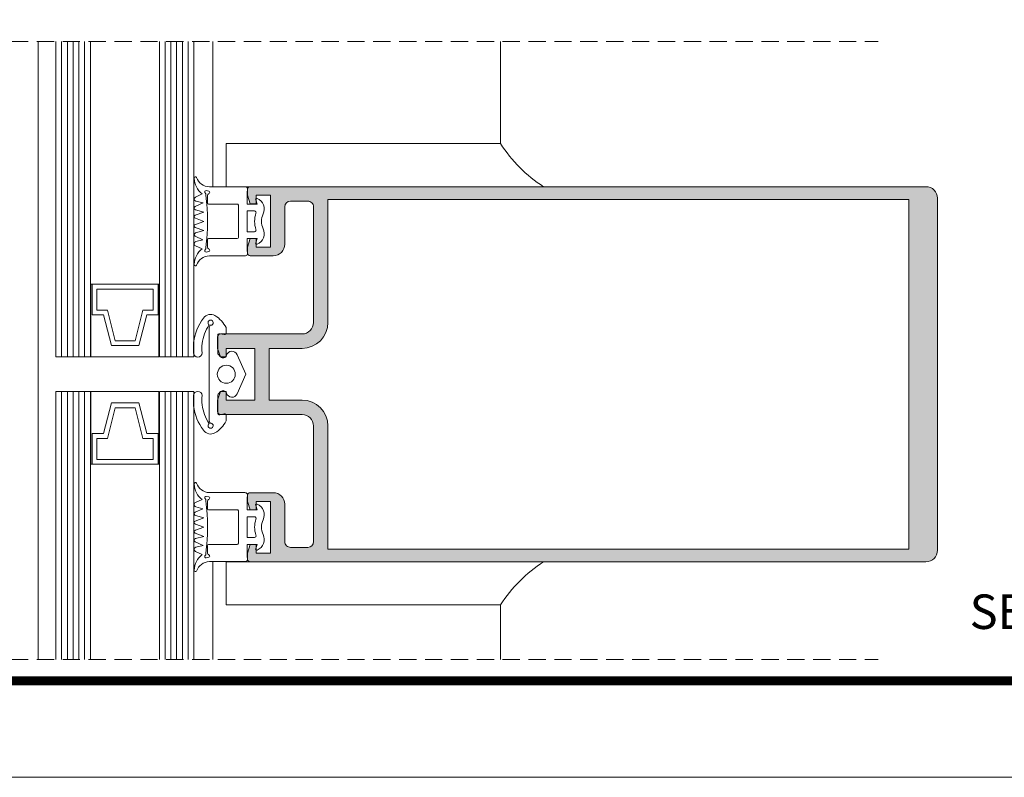
# Model space of a CAD drawing. Units: millimetres. Extents: x 15412 to 15832, y -4487 to -4190.
# Drawn here: x 15511 to 15625, y -4487 to -4399 of the extents above; entities that cross this region are included whole.
import ezdxf

# ---------------------------------------------------------------- set-up
doc = ezdxf.new("R2010")
doc.units = ezdxf.units.MM
doc.linetypes.add('DASHEDX2', pattern=[1.5, 1, -0.5])
doc.layers.get('0').update_dxf_attribs({"lineweight": 9})
for name, color, linetype, lineweight in [('CABEÇALHO FOLHA', 7, 'Continuous', 9), ('LIMITES', 141, 'Continuous', 9), ('LINHAS SECUNDÁRIAS', 7, 'Continuous', 15), ('PERFIL', 7, 'Continuous', 5), ('VEDANTES', 7, 'Continuous', 13), ('VIDRO COMPLEMENTOS', 7, 'Continuous', 13)]:
    doc.layers.add(name, color=color, linetype=linetype, lineweight=lineweight)
doc.layers.add('TEXTO CABEÇALHO TABELA CORTE', color=7, linetype='Continuous')
doc.layers.add('VIDRO', color=7, linetype='Continuous', lineweight=5, true_color=0x00d900)
doc.styles.add('TEXTO CABEÇALHO TABELA CORTE', font='ARIALBI.TTF', dxfattribs={"height": 2})

msp = doc.modelspace()

# ---------------------------------------------------------------- hatches: boundary and pattern name
at = {"layer": 'PERFIL'}
h = msp.add_hatch(color=256, dxfattribs=at)
edge = h.paths.add_edge_path(flags=16)
edge.add_line((15539.60196395886, -4443.155362516947), (15539.60196395886, -4437.155362516947))
edge.add_line((15539.60196395886, -4437.155362516947), (15543.40196395886, -4437.155362516947))
edge.add_arc((15543.40196395886, -4434.155362516947), 3, 270, 360)
edge.add_line((15546.40196395886, -4434.155362516947), (15546.40196395886, -4419.888695850281))
edge.add_line((15546.40196395886, -4419.888695850281), (15613.73529729219, -4419.888695850281))
edge.add_line((15613.73529729219, -4419.888695850281), (15613.73529729219, -4460.422029183615))
edge.add_line((15613.73529729219, -4460.422029183615), (15546.40196395886, -4460.422029183614))
edge.add_line((15546.40196395886, -4460.422029183614), (15546.40196395886, -4446.155362516947))
edge.add_arc((15543.40196395886, -4446.155362516947), 3, 0, 90)
edge.add_line((15543.40196395886, -4443.155362516947), (15539.60196395886, -4443.155362516947))
edge = h.paths.add_edge_path()
edge.add_line((15539.73529729219, -4425.422029183614), (15538.06863062552, -4425.422029183614))
edge.add_line((15538.06863062552, -4425.422029183614), (15538.06863062552, -4424.422029183614))
edge.add_line((15538.06863062552, -4424.422029183614), (15537.40196395886, -4424.422029183614))
edge.add_line((15537.40196395886, -4424.422029183614), (15537.06863062552, -4425.422029183614))
edge.add_line((15537.06863062552, -4425.422029183614), (15537.06863062552, -4426.088695850282))
edge.add_arc((15537.40196395886, -4426.08869585028), 0.3333333333339397, 180.0000000003127, 270.0000000003126)
edge.add_line((15537.40196395886, -4426.422029183614), (15540.06863062552, -4426.422029183614))
edge.add_arc((15540.06863062552, -4425.08869585028), 1.33333333333394, 269.9999999999218, 359.9999999999218)
edge.add_line((15541.40196395886, -4425.088695850282), (15541.40196395886, -4420.755362516948))
edge.add_arc((15542.06863062552, -4420.755362516947), 0.6666666666642413, 90, 180.0000000000782, ccw=False)
edge.add_line((15542.06863062552, -4420.088695850282), (15544.06863062552, -4420.088695850282))
edge.add_arc((15544.06863062553, -4420.75536251695), 0.6666666666687888, 2.3447910280083306e-10, 90.0000000003127, ccw=False)
edge.add_line((15544.73529729219, -4420.755362516948), (15544.73529729219, -4434.155362516947))
edge.add_arc((15543.40196395886, -4434.155362516946), 1.333333333335759, 270, 359.9999999999609, ccw=False)
edge.add_line((15543.40196395886, -4435.488695850281), (15533.93529729219, -4435.488695850281))
edge.add_arc((15533.93529729219, -4435.822029183611), 0.3333333333303017, 90.00000000031268, 180.0000000003127)
edge.add_line((15533.60196395886, -4435.822029183613), (15533.60196395886, -4437.155362516947))
edge.add_line((15533.60196395886, -4437.155362516947), (15533.93529729219, -4438.155362516947))
edge.add_line((15533.93529729219, -4438.155362516947), (15534.60196395886, -4438.155362516947))
edge.add_line((15534.60196395886, -4438.155362516947), (15534.60196395886, -4437.155362516947))
edge.add_line((15534.60196395886, -4437.155362516947), (15537.93529729219, -4437.155362516947))
edge.add_line((15537.93529729219, -4437.155362516947), (15537.93529729219, -4443.155362516947))
edge.add_line((15537.93529729219, -4443.155362516947), (15534.60196395886, -4443.155362516947))
edge.add_line((15534.60196395886, -4443.155362516947), (15534.60196395886, -4442.155362516947))
edge.add_line((15534.60196395886, -4442.155362516947), (15533.93529729219, -4442.155362516947))
edge.add_line((15533.93529729219, -4442.155362516947), (15533.60196395886, -4443.155362516947))
edge.add_line((15533.60196395886, -4443.155362516947), (15533.60196395886, -4444.488695850281))
edge.add_arc((15533.93529729219, -4444.488695850283), 0.3333333333303017, 179.9999999996873, 269.9999999996873)
edge.add_line((15533.93529729219, -4444.822029183613), (15543.40196395886, -4444.822029183613))
edge.add_arc((15543.40196395886, -4446.155362516948), 1.333333333334849, 3.9108272176235914e-11, 90.00000000007822, ccw=False)
edge.add_line((15544.73529729219, -4446.155362516947), (15544.73529729219, -4459.555362516947))
edge.add_arc((15544.06863062552, -4459.555362516945), 0.6666666666696983, 269.9999999998437, 359.9999999998437, ccw=False)
edge.add_line((15544.06863062552, -4460.222029183615), (15542.06863062552, -4460.222029183615))
edge.add_arc((15542.06863062552, -4459.555362516949), 0.6666666666660603, 179.9999999998437, 269.9999999998437, ccw=False)
edge.add_line((15541.40196395886, -4459.555362516947), (15541.40196395886, -4455.222029183615))
edge.add_arc((15540.06863062552, -4455.222029183616), 1.33333333333394, 3.908265592580592e-11, 90.00000000007815)
edge.add_line((15540.06863062552, -4453.888695850281), (15537.40196395886, -4453.888695850281))
edge.add_arc((15537.40196395886, -4454.222029183616), 0.3333333333348492, 89.99999999968735, 179.9999999998437)
edge.add_line((15537.06863062552, -4454.222029183615), (15537.06863062552, -4454.888695850281))
edge.add_line((15537.06863062552, -4454.888695850281), (15537.40196395886, -4455.888695850281))
edge.add_line((15537.40196395886, -4455.888695850281), (15538.06863062552, -4455.888695850281))
edge.add_line((15538.06863062552, -4455.888695850281), (15538.06863062552, -4454.888695850281))
edge.add_line((15538.06863062552, -4454.888695850281), (15539.73529729219, -4454.888695850281))
edge.add_line((15539.73529729219, -4454.888695850281), (15539.73529729219, -4460.888695850281))
edge.add_line((15539.73529729219, -4460.888695850281), (15538.06863062552, -4460.888695850281))
edge.add_line((15538.06863062552, -4460.888695850281), (15538.06863062552, -4459.888695850281))
edge.add_line((15538.06863062552, -4459.888695850281), (15537.40196395886, -4459.888695850281))
edge.add_line((15537.40196395886, -4459.888695850281), (15537.06863062552, -4460.888695850281))
edge.add_line((15537.06863062552, -4460.888695850281), (15537.06863062552, -4461.555362516947))
edge.add_arc((15537.40196395886, -4461.555362516946), 0.3333333333339397, 180.0000000001563, 270.0000000003126)
edge.add_line((15537.40196395886, -4461.888695850281), (15615.73529729219, -4461.888695850281))
edge.add_arc((15615.73529729219, -4460.55536251695), 1.333333333330302, 270.0000000000782, 360.0000000000782)
edge.add_line((15617.06863062552, -4460.555362516949), (15617.06863062552, -4419.755362516948))
edge.add_arc((15615.73529729219, -4419.755362516946), 1.333333333330302, 359.9999999999218, 449.9999999999218)
edge.add_line((15615.73529729219, -4418.422029183615), (15537.40196395886, -4418.422029183614))
edge.add_arc((15537.40196395886, -4418.755362516948), 0.3333333333348492, 89.99999999968735, 179.9999999998437)
edge.add_line((15537.06863062552, -4418.755362516948), (15537.06863062552, -4419.422029183614))
edge.add_line((15537.06863062552, -4419.422029183614), (15537.40196395886, -4420.422029183614))
edge.add_line((15537.40196395886, -4420.422029183614), (15538.06863062552, -4420.422029183614))
edge.add_line((15538.06863062552, -4420.422029183614), (15538.06863062552, -4419.422029183614))
edge.add_line((15538.06863062552, -4419.422029183614), (15539.73529729219, -4419.422029183614))
edge.add_line((15539.73529729219, -4419.422029183614), (15539.73529729219, -4425.422029183614))

# ---------------------------------------------------------------- linework, layer by layer
at = {"linetype": 'DASHEDX2', "ltscale": 2}
for p, q in [((15452.65645093603, -4401.592208912167), (15610.19194862064, -4401.592208912169)), ((15452.65645093603, -4473.225836281699), (15610.19194862064, -4473.225836281701))]:
    msp.add_line(p, q, dxfattribs=at)
at = {"layer": 'CABEÇALHO FOLHA', "color": 128, "lineweight": 70, "true_color": 0x004d40, "const_width": 1.060714285714281}
msp.add_lwpolyline([(15819.33611717411, -4475.686765643381), (15436.06468860268, -4475.686765643381)], dxfattribs=at)
at = {"layer": 'LIMITES', "color": 151}
msp.add_lwpolyline([(15412.02183145982, -4189.866407246925), (15412.02183145982, -4486.866407246925), (15832.06468860268, -4486.866407246925), (15832.06468860268, -4189.866407246925)], close=True, dxfattribs=at)
at = {"layer": 'LINHAS SECUNDÁRIAS', "lineweight": 13}
for p, q in [((15512.79859793675, -4473.225836281699), (15512.79859793675, -4401.592208912167)), ((15533.06863062552, -4401.592208912167), (15533.06863062552, -4418.438324355913)), ((15566.40196395886, -4401.592208912169, 1.33319999999999), (15566.40196395886, -4413.422029183614, 1.33319999999999)), ((15533.06863062552, -4473.225836281701), (15533.06863062552, -4461.872400677981)), ((15566.40196395886, -4473.225836281701, 1.33319999999999), (15566.40196395886, -4466.888695850281, 1.33319999999999))]:
    msp.add_line(p, q, dxfattribs=at)
at = {"layer": 'PERFIL', "elevation": 1.333199999999989}
for points in [[(15539.73529729219, -4425.422029183614), (15538.06863062552, -4425.422029183614), (15538.06863062552, -4424.422029183614), (15537.40196395886, -4424.422029183614), (15537.06863062552, -4425.422029183614), (15537.06863062552, -4426.088695850282, 0.4142135623730961), (15537.40196395886, -4426.422029183614), (15540.06863062552, -4426.422029183614, 0.4142135623730961), (15541.40196395886, -4425.088695850282), (15541.40196395886, -4420.755362516948, -0.4142135623730961), (15542.06863062552, -4420.088695850282), (15544.06863062552, -4420.088695850282, -0.4142135623730961), (15544.73529729219, -4420.755362516948), (15544.73529729219, -4434.155362516947, -0.4142135623730638), (15543.40196395886, -4435.488695850281), (15533.93529729219, -4435.488695850281, 0.4142135623730961), (15533.60196395886, -4435.822029183613), (15533.60196395886, -4437.155362516947), (15533.93529729219, -4438.155362516947), (15534.60196395886, -4438.155362516947), (15534.60196395886, -4437.155362516947), (15537.93529729219, -4437.155362516947), (15537.93529729219, -4443.155362516947), (15534.60196395886, -4443.155362516947), (15534.60196395886, -4442.155362516947), (15533.93529729219, -4442.155362516947), (15533.60196395886, -4443.155362516947), (15533.60196395886, -4444.488695850281, 0.4142135623730961), (15533.93529729219, -4444.822029183613), (15543.40196395886, -4444.822029183613, -0.4142135623730961), (15544.73529729219, -4446.155362516947), (15544.73529729219, -4459.555362516947, -0.4142135623730961), (15544.06863062552, -4460.222029183615), (15542.06863062552, -4460.222029183615, -0.4142135623730961), (15541.40196395886, -4459.555362516947), (15541.40196395886, -4455.222029183615, 0.4142135623730961), (15540.06863062552, -4453.888695850281), (15537.40196395886, -4453.888695850281, 0.4142135623730961), (15537.06863062552, -4454.222029183615), (15537.06863062552, -4454.888695850281), (15537.40196395886, -4455.888695850281), (15538.06863062552, -4455.888695850281), (15538.06863062552, -4454.888695850281), (15539.73529729219, -4454.888695850281), (15539.73529729219, -4460.888695850281), (15538.06863062552, -4460.888695850281), (15538.06863062552, -4459.888695850281), (15537.40196395886, -4459.888695850281), (15537.06863062552, -4460.888695850281), (15537.06863062552, -4461.555362516947, 0.4142135623730961), (15537.40196395886, -4461.888695850281), (15615.73529729219, -4461.888695850281, 0.4142135623730961), (15617.06863062552, -4460.555362516949), (15617.06863062552, -4419.755362516948, 0.4142135623730961), (15615.73529729219, -4418.422029183615), (15537.40196395886, -4418.422029183614, 0.4142135623730961), (15537.06863062552, -4418.755362516948), (15537.06863062552, -4419.422029183614), (15537.40196395886, -4420.422029183614), (15538.06863062552, -4420.422029183614), (15538.06863062552, -4419.422029183614), (15539.73529729219, -4419.422029183614)], [(15539.60196395886, -4443.155362516947), (15539.60196395886, -4437.155362516947), (15543.40196395886, -4437.155362516947, 0.4142135623731056), (15546.40196395886, -4434.155362516947), (15546.40196395886, -4419.888695850281), (15613.73529729219, -4419.888695850281), (15613.73529729219, -4460.422029183615), (15546.40196395886, -4460.422029183614), (15546.40196395886, -4446.155362516947, 0.4142135623731034), (15543.40196395886, -4443.155362516947)]]:
    msp.add_lwpolyline(points, format="xyb", close=True, dxfattribs=at)
at = {"layer": 'VEDANTES', "elevation": 1.333199999999992}
for points in [[(15571.40196395886, -4418.422029183614, -0.1073815977426416), (15566.40196395886, -4413.422029183614), (15534.58821425377, -4413.422029183614), (15534.58821425377, -4418.422029183614), (15537.40196395886, -4418.422029183614)], [(15571.40196395886, -4461.888695850281, 0.1073815977426416), (15566.40196395886, -4466.888695850281), (15534.58821425377, -4466.888695850281), (15534.58821425377, -4461.888695850281), (15537.40196395886, -4461.888695850281)]]:
    msp.add_lwpolyline(points, format="xyb", dxfattribs=at)
at = {"layer": 'VEDANTES'}
for points in [[(15531.03123206172, -4421.730732483014, 0.7007962921808408), (15531.03228154919, -4422.089062088437), (15532.00308946011, -4422.438324355913), (15531.03228154919, -4422.787586623388, 0.7007962921808395), (15531.03123206172, -4423.14591622881), (15532.02024332188, -4423.508284416863), (15531.06432210394, -4423.767289709294, 0.7007962921808216), (15531.03067744721, -4424.168412190593), (15531.89591132945, -4424.567277210088), (15531.10171964797, -4424.784730133519, 0.700796292180841), (15531.06129610032, -4425.282559085977), (15531.81138558654, -4425.62592865867, 0.2195672917402691), (15530.90619795849, -4427.409539398897), (15530.90494944617, -4427.455503822968, 0.7791428518569595), (15531.17319872432, -4427.530948490461, -0.3100979747703998), (15532.66259750097, -4426.438260794468), (15536.75542786733, -4426.438324355913, 0.571286767372855), (15537.047094534, -4425.943616716482, -0.1270166537975845), (15537.022094534, -4425.846792132819), (15537.022094534, -4424.438324355913), (15538.20765495595, -4424.438324355913), (15538.0301355179, -4424.926055003469, 0.6549138644527243), (15538.20727971919, -4425.094495644444, 0.4269318635492085), (15538.89358629125, -4423.294999397842, -0.2250122329785142), (15538.89358629125, -4421.581649313983, 0.4269318635492196), (15538.20727971919, -4419.782153067381, 0.6549138644527894), (15538.0301355179, -4419.950593708356), (15538.20765495595, -4420.438324355913), (15537.022094534, -4420.438324355913), (15537.022094534, -4419.029856579005, -0.1270166537975785), (15537.047094534, -4418.933031995344, 0.5712867673728547), (15536.75542786733, -4418.438324355913), (15532.6606221218, -4418.438324355913, -0.3097662244386867), (15531.17319872432, -4417.345700221364, 0.779142851856955), (15530.90494944617, -4417.421144888856), (15530.90619795849, -4417.467109312927, 0.2195672917403166), (15531.81138558654, -4419.250720053156), (15531.04814754064, -4419.629978242865, 0.7007962921808257), (15531.10231354887, -4420.107733215184), (15531.92578712144, -4420.305224845471), (15531.0273644027, -4420.714027419071, 0.7007962921808475), (15531.05795093144, -4421.101640110701), (15532.0216277991, -4421.367857030262)], [(15532.15138569406, -4419.098005104663, -0.6915139050095211), (15532.27294549051, -4418.880122091772), (15532.5932954036, -4418.944853225063, -0.7495338978245613), (15532.62806740912, -4419.198435703063, 0.2957281457234066), (15532.43085630968, -4419.50270835789), (15532.43085630969, -4420.304991022578, 0.4142135623730108), (15532.56418964302, -4420.438324355913), (15535.88876120067, -4420.438324355913, -0.4142135623730961), (15536.022094534, -4420.571657689246), (15536.022094534, -4424.304991022578, -0.4142135623731367), (15535.88876120067, -4424.438324355913), (15532.56418964302, -4424.438324355913, 0.4142135623730961), (15532.43085630968, -4424.571657689246), (15532.43085630968, -4425.373940353937, 0.2957281454056461), (15532.62806740908, -4425.678213008867, -0.7495338982750985), (15532.5932954036, -4425.931795486762), (15532.27294549051, -4425.996526620054, -0.6915139050086799), (15532.15138569406, -4425.778643607162, 0.1770967334195405), (15532.26146218131, -4425.477610018139, 0.05732676593645622), (15532.26146218131, -4419.399038693689, 0.1770967334201041)], [(15538.0609586107, -4421.504991022579, 0.1715728752538215), (15538.0609586107, -4423.371657689246, -0.5176380902050058), (15537.87239680238, -4423.638324355912), (15537.022094534, -4423.638324355912), (15537.022094534, -4421.238324355912), (15537.87239680238, -4421.238324355912, -0.5176380902050057)], [(15532.65228521837, -4434.450668239824, 0.1274947917917689), (15531.81657166673, -4436.60488158408, 0.05510543846283585), (15531.82126401711, -4437.691876029809, -0.9374833374553564), (15530.82334416245, -4437.691876029809), (15530.82334416245, -4436.488695850281, -0.1385617660987263), (15531.98719317911, -4433.671905763676, -0.409152735866454), (15533.30986830665, -4433.362936562202, -0.137195113280502), (15534.6009130967, -4434.746433595676, -0.1201118059124267), (15534.62334416245, -4434.838462252019), (15534.62334416245, -4435.354767407403, -0.4663076581551067), (15534.38861452692, -4435.551728958006), (15533.85807379799, -4435.45818031313, 0.4663076581549931), (15533.62334416245, -4435.655141863732), (15533.62334416245, -4437.707887732286, 0.1989123673796754), (15533.68192280622, -4437.849309088524), (15533.96866000148, -4438.136046283789, 0.5713869316164055), (15534.63990446099, -4437.963594029914, -0.6992532314930577), (15535.89009505755, -4437.890283954561), (15536.87165961326, -4440.155362516947), (15535.89009505755, -4442.420441079334, -0.6992532314930813), (15534.63990446099, -4442.347131003982, 0.5713869316162627), (15533.96866000148, -4442.174678750105), (15533.68192280622, -4442.461415945372, 0.1989123673796988), (15533.62334416245, -4442.602837301609), (15533.62334416245, -4444.655583170163, 0.4663076581549931), (15533.85807379799, -4444.852544720765), (15534.38861452692, -4444.758996075889, -0.4663076581551068), (15534.62334416245, -4444.955957626491), (15534.62334416245, -4445.472262781876, -0.1201118059124267), (15534.6009130967, -4445.564291438219, -0.137195113280502), (15533.30986830665, -4446.947788471693, -0.4091527358664389), (15531.98719317911, -4446.638819270212, -0.1385617660987259), (15530.82334416245, -4443.822029183613), (15530.82334416245, -4442.618849004086, -0.9374833374553563), (15531.82126401711, -4442.618849004086, 0.0551054384628359), (15531.81657166673, -4443.705843449814, 0.1274947917917689), (15532.65228521837, -4445.86005679407, 12.83600163402607), (15532.73931759693, -4445.825596661707), (15532.62334416245, -4445.545612023316), (15532.62334416245, -4434.765113010579), (15532.73931759693, -4434.485128372187, 12.83600163402511)], [(15531.03123206172, -4458.57999255088, -0.7007962921808408), (15531.03228154919, -4458.221662945458), (15532.00308946011, -4457.872400677983), (15531.03228154919, -4457.523138410506, -0.7007962921808395), (15531.03123206172, -4457.164808805084), (15532.02024332188, -4456.802440617032), (15531.06432210394, -4456.5434353246, -0.7007962921808216), (15531.03067744721, -4456.142312843302), (15531.89591132945, -4455.743447823808), (15531.10171964797, -4455.525994900376, -0.700796292180841), (15531.06129610032, -4455.028165947917), (15531.81138558654, -4454.684796375224, -0.2195672917402691), (15530.90619795849, -4452.901185634997), (15530.90494944617, -4452.855221210926, -0.7791428518569595), (15531.17319872432, -4452.779776543433, 0.3100979747703998), (15532.66259750097, -4453.872464239426), (15536.75542786733, -4453.872400677983, -0.571286767372855), (15537.047094534, -4454.367108317414, 0.1270166537975845), (15537.022094534, -4454.463932901075), (15537.022094534, -4455.872400677983), (15538.20765495595, -4455.872400677983), (15538.0301355179, -4455.384670030426, -0.6549138644527243), (15538.20727971919, -4455.216229389451, -0.4269318635492085), (15538.89358629125, -4457.015725636053, 0.2250122329785142), (15538.89358629125, -4458.729075719912, -0.4269318635492196), (15538.20727971919, -4460.528571966513, -0.6549138644527894), (15538.0301355179, -4460.360131325539), (15538.20765495594, -4459.872400677983), (15537.022094534, -4459.872400677983), (15537.022094534, -4461.280868454889, 0.1270166537975785), (15537.047094534, -4461.377693038552, -0.5712867673728547), (15536.75542786733, -4461.872400677983), (15532.6606221218, -4461.872400677981, 0.3097662244386867), (15531.17319872432, -4462.965024812533, -0.779142851856955), (15530.90494944617, -4462.889580145038), (15530.90619795849, -4462.843615720967, -0.2195672917403166), (15531.81138558654, -4461.06000498074), (15531.04814754064, -4460.680746791031, -0.7007962921808257), (15531.10231354887, -4460.202991818711), (15531.92578712144, -4460.005500188423), (15531.0273644027, -4459.596697614823, -0.7007962921808475), (15531.05795093144, -4459.209084923194), (15532.0216277991, -4458.942868003634)], [(15532.15138569406, -4461.212719929232, 0.6915139050095211), (15532.27294549051, -4461.430602942122), (15532.5932954036, -4461.365871808832, 0.7495338978245613), (15532.62806740912, -4461.112289330833, -0.2957281457234066), (15532.43085630968, -4460.808016676006), (15532.43085630968, -4460.005734011316, -0.4142135623730108), (15532.56418964302, -4459.872400677983), (15535.88876120067, -4459.872400677983, 0.4142135623730961), (15536.022094534, -4459.73906734465), (15536.022094534, -4456.005734011316, 0.4142135623731367), (15535.88876120067, -4455.872400677983), (15532.56418964302, -4455.872400677983, -0.4142135623730961), (15532.43085630968, -4455.73906734465), (15532.43085630968, -4454.93678467996, -0.2957281454056461), (15532.62806740908, -4454.632512025028, 0.7495338982750985), (15532.5932954036, -4454.378929547132), (15532.27294549051, -4454.314198413842, 0.6915139050086799), (15532.15138569406, -4454.532081426732, -0.1770967334195405), (15532.26146218131, -4454.833115015757, -0.05732676593645622), (15532.26146218131, -4460.911686340205, -0.1770967334201041)], [(15538.0609586107, -4458.805734011316, -0.1715728752538215), (15538.0609586107, -4456.939067344649, 0.5176380902050058), (15537.87239680238, -4456.672400677982), (15537.022094534, -4456.672400677982), (15537.022094534, -4459.072400677982), (15537.87239680238, -4459.072400677982, 0.5176380902050057)]]:
    msp.add_lwpolyline(points, format="xyb", close=True, dxfattribs=at)
msp.add_circle((15534.62334416245, -4440.158100740737), 1.044036808503336, dxfattribs=at)
at = {"layer": 'VIDRO', "elevation": 1.33319999999999}
for points in [[(15518.86576460341, -4401.592208912167), (15518.86576460341, -4438.155362516947), (15514.86616460342, -4438.155362516947), (15514.86616460342, -4401.592208912167)], [(15515.53276460341, -4438.155362516947), (15515.53276460341, -4401.592208912167)], [(15516.19936460341, -4438.155362516947), (15516.19936460341, -4401.592208912167)], [(15516.86596460341, -4438.155362516947), (15516.86596460341, -4401.592208912167)], [(15517.53256460342, -4438.155362516947), (15517.53256460342, -4401.592208912167)], [(15518.19916460341, -4438.155362516947), (15518.19916460341, -4401.592208912167)], [(15530.86730650772, -4401.592208912167), (15530.86730650772, -4438.152857577557), (15526.86757317438, -4438.152857577557), (15526.86757317438, -4401.592208912167)], [(15527.53417317438, -4438.152857577557), (15527.53417317438, -4401.592208912167)], [(15528.20083984104, -4438.152857577557), (15528.20083984105, -4401.592208912167)], [(15528.86750650771, -4438.152857577557), (15528.86750650771, -4401.592208912167)], [(15529.53410650771, -4438.152857577557), (15529.53410650771, -4401.592208912167)], [(15530.20070650771, -4438.152857577557), (15530.20070650771, -4401.592208912167)], [(15518.86576460341, -4473.225836281699), (15518.86576460341, -4442.155362516947), (15514.86616460342, -4442.155362516947), (15514.86616460342, -4473.225836281699)], [(15515.53276460341, -4442.155362516947), (15515.53276460341, -4473.225836281699)], [(15516.19936460341, -4442.155362516947), (15516.19936460341, -4473.225836281699)], [(15516.86596460341, -4442.155362516947), (15516.86596460341, -4473.225836281699)], [(15517.53256460342, -4442.155362516947), (15517.53256460342, -4473.225836281699)], [(15518.19916460341, -4442.155362516947), (15518.19916460341, -4473.225836281699)], [(15530.86730650771, -4473.225836281701), (15530.86730650772, -4442.157867456337), (15526.86757317438, -4442.157867456337), (15526.86757317438, -4473.225836281699)], [(15527.53417317438, -4442.157867456337), (15527.53417317438, -4473.225836281699)], [(15528.20083984104, -4442.157867456337), (15528.20083984104, -4473.225836281699)], [(15528.86750650771, -4442.157867456337), (15528.86750650771, -4473.225836281701)], [(15529.53410650771, -4442.157867456337), (15529.53410650771, -4473.225836281701)], [(15530.20070650771, -4442.157867456337), (15530.20070650771, -4473.225836281701)]]:
    msp.add_lwpolyline(points, dxfattribs=at)
at = {"layer": 'VIDRO COMPLEMENTOS', "elevation": 1.33319999999999}
for points in [[(15526.72974820586, -4429.722872516948), (15526.80103630979, -4429.722872516948), (15526.80103630979, -4438.155362516947), (15518.91386320586, -4438.155362516947), (15518.91386320586, -4429.722872516948), (15519.06384820586, -4429.722872516948), (15519.06384820586, -4433.280850016947), (15520.39704820586, -4433.280850016947), (15521.31362320586, -4436.838827516947), (15524.47997320586, -4436.838827516947), (15525.39654820586, -4433.280850016947), (15526.72974820586, -4433.280850016947)], [(15526.72974820586, -4429.722872516948), (15526.80103630979, -4429.722872516948), (15526.80103630979, -4438.155362516947), (15518.91386320586, -4438.155362516947), (15518.91386320586, -4429.722872516948), (15519.06384820586, -4429.722872516948), (15519.06384820586, -4433.280850016947), (15520.39704820586, -4433.280850016947), (15521.31362320586, -4436.838827516947), (15524.47997320586, -4436.838827516947), (15525.39654820586, -4433.280850016947), (15526.72974820586, -4433.280850016947)], [(15519.06384820586, -4433.280850016947), (15519.06384820586, -4429.722872516948), (15526.72974820586, -4429.722872516948), (15526.72974820586, -4433.280850016947), (15525.39654820586, -4433.280850016947), (15524.47997320586, -4436.838827516947), (15521.31362320586, -4436.838827516947), (15520.39704820586, -4433.280850016947)], [(15519.06384820586, -4433.280850016947), (15519.06384820586, -4429.722872516948), (15526.72974820586, -4429.722872516948), (15526.72974820586, -4433.280850016947), (15525.39654820586, -4433.280850016947), (15524.47997320586, -4436.838827516947), (15521.31362320586, -4436.838827516947), (15520.39704820586, -4433.280850016947)], [(15519.63045820587, -4432.714240016947), (15519.63045820587, -4430.289482516948), (15526.16313820587, -4430.289482516948), (15526.16313820587, -4432.714240016947), (15524.95740417264, -4432.714240016947), (15524.04082917263, -4436.272217516947), (15521.75276723909, -4436.272217516947), (15520.83619223909, -4432.714240016947)], [(15519.63045820587, -4432.714240016947), (15519.63045820587, -4430.289482516948), (15526.16313820587, -4430.289482516948), (15526.16313820587, -4432.714240016947), (15524.95740417264, -4432.714240016947), (15524.04082917263, -4436.272217516947), (15521.75276723909, -4436.272217516947), (15520.83619223909, -4432.714240016947)], [(15526.72974736815, -4450.587852516946), (15526.80103547208, -4450.587852516946), (15526.80103547208, -4442.155362516947), (15518.91386236815, -4442.155362516947), (15518.91386236815, -4450.587852516946), (15519.06384736815, -4450.587852516946), (15519.06384736815, -4447.029875016946), (15520.39704736815, -4447.029875016946), (15521.31362236815, -4443.471897516947), (15524.47997236815, -4443.471897516947), (15525.39654736815, -4447.029875016948), (15526.72974736815, -4447.029875016948)], [(15526.72974736815, -4450.587852516946), (15526.80103547208, -4450.587852516946), (15526.80103547208, -4442.155362516947), (15518.91386236815, -4442.155362516947), (15518.91386236815, -4450.587852516946), (15519.06384736815, -4450.587852516946), (15519.06384736815, -4447.029875016946), (15520.39704736815, -4447.029875016946), (15521.31362236815, -4443.471897516947), (15524.47997236815, -4443.471897516947), (15525.39654736815, -4447.029875016948), (15526.72974736815, -4447.029875016948)], [(15519.06384736815, -4447.029875016946), (15519.06384736815, -4450.587852516946), (15526.72974736815, -4450.587852516946), (15526.72974736815, -4447.029875016948), (15525.39654736815, -4447.029875016948), (15524.47997236815, -4443.471897516947), (15521.31362236815, -4443.471897516947), (15520.39704736815, -4447.029875016946)], [(15519.06384736815, -4447.029875016946), (15519.06384736815, -4450.587852516946), (15526.72974736815, -4450.587852516946), (15526.72974736815, -4447.029875016948), (15525.39654736815, -4447.029875016948), (15524.47997236815, -4443.471897516947), (15521.31362236815, -4443.471897516947), (15520.39704736815, -4447.029875016946)], [(15519.63045736815, -4447.596485016948), (15519.63045736815, -4450.021242516947), (15526.16313736814, -4450.021242516947), (15526.16313736814, -4447.596485016948), (15524.95740333492, -4447.596485016948), (15524.04082833492, -4444.038507516947), (15521.75276640138, -4444.038507516947), (15520.83619140138, -4447.596485016948)], [(15519.63045736815, -4447.596485016948), (15519.63045736815, -4450.021242516947), (15526.16313736814, -4450.021242516947), (15526.16313736814, -4447.596485016948), (15524.95740333492, -4447.596485016948), (15524.04082833492, -4444.038507516947), (15521.75276640138, -4444.038507516947), (15520.83619140138, -4447.596485016948)]]:
    msp.add_lwpolyline(points, close=True, dxfattribs=at)

# ---------------------------------------------------------------- texts
at = {"layer": 'TEXTO CABEÇALHO TABELA CORTE', "style": 'TEXTO CABEÇALHO TABELA CORTE'}
msp.add_text("SECÇÃO  A-A'", height=4, dxfattribs=at).set_placement((15620.7878582789, -4469.676121154696, 8.403666694394815))

doc.saveas('drawing.dxf')
